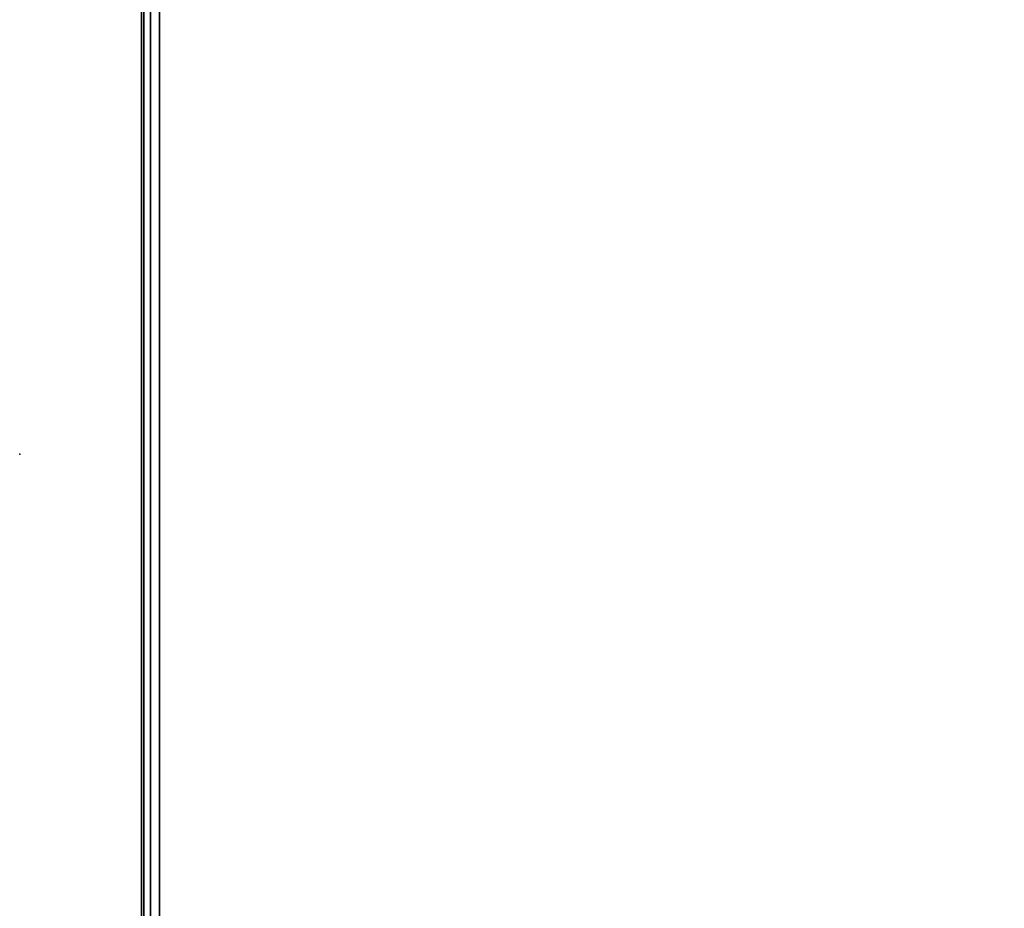
# Model space of a CAD drawing. Units: millimetres. Extents: x 5769 to 7896, y -1473 to 667.
# Drawn here: x 5781 to 5890, y -1375 to -1276 of the extents above; entities that cross this region are included whole.
import ezdxf

# ---------------------------------------------------------------- set-up
doc = ezdxf.new("R2010")
doc.units = ezdxf.units.MM
doc.header["$LTSCALE"] = 200
for name, color, linetype in [('72_HWAP_AA_D2SNAP', 1, 'Continuous'), ('72_HWAP_INSERT', 7, 'Continuous'), ('72_HWAP_MY_D2_WKSF', 1, 'Continuous'), ('72_HWAP_MY_D3_WKSF_TOP', 7, 'Continuous'), ('72_HWAP_MY_D3_WKSF_TRIM', 7, 'Continuous')]:
    doc.layers.add(name, color=color, linetype=linetype)

# ---------------------------------------------------------------- blocks, each defined once
blk = doc.blocks.new('72HWAP_MY_D3_EDGE_LINEAR')
mesh = blk.add_polymesh((2, 8))
for k, corner in enumerate([(1, 0, -0.0264), (1, -0.001, -0.02613), (1, -0.00173, -0.0254), (1, -0.002, -0.0244), (1, -0.002, -0.002), (1, -0.00173, -0.001), (1, -0.001, -0.00027), (1, 0), (0, 0, -0.0264), (0, -0.001, -0.02613), (0, -0.00173, -0.0254), (0, -0.002, -0.0244), (0, -0.002, -0.002), (0, -0.00173, -0.001), (0, -0.001, -0.00027), (0, 0)]):
    mesh.set_mesh_vertex(divmod(k, 8), corner)
blk = doc.blocks.new('72HWAP_MY_D3_WKTP_RE')
for points, invisible_edges in [([(0, 0), (0, -1), (1, -1), (1, 0)], 4), ([(0, 0, -0.0264), (1, 0, -0.0264), (1, -1, -0.0264), (0, -1, -0.0264)], 2)]:
    blk.add_3dface(points, dxfattribs=dict(invisible_edges=invisible_edges))
blk = doc.blocks.new('72_HWAP_MY_D2_LINEAR')
at = {"layer": '72_HWAP_MY_D2_WKSF'}
blk.add_line((1, 0), (0, 0), dxfattribs=at)
blk = doc.blocks.new('72hwap_my25CFED42535C34730929BACB209D4CAE2')
at = {"xscale": 0.6000000000000001}
blk.add_blockref('72_HWAP_MY_D2_LINEAR', (0, 0), dxfattribs=at)
blk = doc.blocks.new('XCAD034225B53D8E4DACC34022E8056BD5833B')
at = {"color": 7}
blk.add_blockref('72hwap_my25CFED42535C34730929BACB209D4CAE2', (0, 0), dxfattribs=at)
at = {"layer": '72_HWAP_MY_D3_WKSF_TOP', "color": 0, "xscale": 0.49, "yscale": 0.796, "rotation": 8.537736462515939e-07}
blk.add_blockref('72HWAP_MY_D3_WKTP_RE', (0.002, -0.002, 0.73), dxfattribs=at)
at = {"layer": '72_HWAP_MY_D3_WKSF_TRIM', "color": 0, "extrusion": (1.22465e-16, -1.49976e-32, -1), "xscale": 0.5960000000000001, "rotation": 180}
blk.add_blockref('72HWAP_MY_D3_EDGE_LINEAR', (-0.002, -0.002, -0.7036), dxfattribs=at)
blk = doc.blocks.new('72_HWAP_AA_D2_SNAPS')
at = {"layer": '72_HWAP_AA_D2SNAP'}
blk.add_point((0, 0), dxfattribs=at)
blk = doc.blocks.new('72hwap_aa25A5F85ED7DAE45E99B48CBE2BCDF1BC0')
blk.add_blockref('72_HWAP_AA_D2_SNAPS', (0, 0))
blk = doc.blocks.new('XCAD03410A5D2ECFED5D5FA53E94BB6A3681EF')
at = {"color": 7}
blk.add_blockref('72hwap_aa25A5F85ED7DAE45E99B48CBE2BCDF1BC0', (0, 0), dxfattribs=at)

msp = doc.modelspace()

# ---------------------------------------------------------------- block references
at = {"layer": '72_HWAP_INSERT', "xscale": 997.7667714280542, "yscale": 997.7667714280542, "zscale": 997.7667714279535, "rotation": 90}
for name, p in [('XCAD034225B53D8E4DACC34022E8056BD5833B', (5794.66, -1472.76)), ('XCAD03410A5D2ECFED5D5FA53E94BB6A3681EF', (5781.16, -1324.48))]:
    msp.add_blockref(name, p, dxfattribs=at)

doc.saveas('drawing.dxf')
